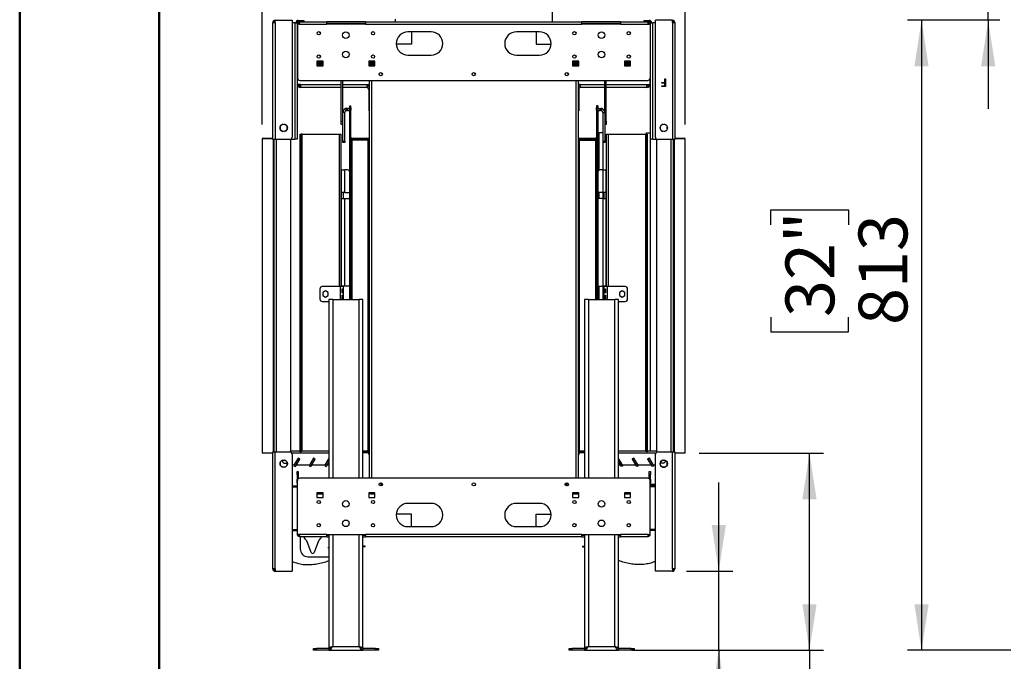
# Model space of a CAD drawing. Units: millimetres. Extents: x 1 to 3781, y 4 to 5350.
# Drawn here: x 1 to 1272, y 1987 to 2815 of the extents above; entities that cross this region are included whole.
import ezdxf

# ---------------------------------------------------------------- set-up
doc = ezdxf.new("R2010")
doc.units = ezdxf.units.MM
doc.header["$LTSCALE"] = 18
doc.layers.add('FORMAT', color=7, linetype='Continuous')
doc.styles.add('SLDTEXTSTYLE0', font='TXT', dxfattribs={"width": 0.75})
doc.dimstyles.new('SLDDIMSTYLE4', dxfattribs={"dimtxt": 63, "dimasz": 59.436, "dimexe": 0, "dimexo": 0.0625, "dimgap": 15.75, "dimtad": 1, "dimdec": 0, "dimrnd": 1e-09, "dimzin": 12, "dimdsep": 46, "dimtxsty": 'SLDTEXTSTYLE0', "dimsah": 1, "dimcen": 0.09, "dimadec": 0, "dimazin": 3, "dimtfac": 1, "dimtdec": 0, "dimtofl": 0, "dimtmove": 0, "dimatfit": 3, "dimfxl": 0, "dimfrac": 2, "dimtolj": 1, "dimtzin": 12, "dimarcsym": 0})
doc.dimstyles.new('SLDDIMSTYLE5', dxfattribs={"dimtxt": 63, "dimasz": 59.436, "dimexe": 0, "dimexo": 0.0625, "dimgap": 15.75, "dimtad": 1, "dimdec": 0, "dimrnd": 1e-09, "dimzin": 12, "dimdsep": 46, "dimtxsty": 'SLDTEXTSTYLE0', "dimsah": 1, "dimcen": 0.09, "dimadec": 0, "dimazin": 3, "dimtfac": 1, "dimtdec": 0, "dimtmove": 0, "dimatfit": 0, "dimfxl": 0, "dimfrac": 2, "dimtolj": 1, "dimtzin": 12, "dimarcsym": 0})
doc.dimstyles.new('SLDDIMSTYLE6', dxfattribs={"dimtxt": 63, "dimasz": 59.436, "dimexe": 0, "dimexo": 0.0625, "dimgap": 15.75, "dimtad": 1, "dimrnd": 1e-09, "dimzin": 12, "dimdsep": 46, "dimtxsty": 'SLDTEXTSTYLE0', "dimsah": 1, "dimcen": 0.09, "dimadec": 0, "dimazin": 3, "dimtfac": 1, "dimtmove": 0, "dimatfit": 0, "dimfxl": 0, "dimfrac": 2, "dimtolj": 1, "dimtzin": 12, "dimarcsym": 0})

# ---------------------------------------------------------------- blocks, each defined once
blk = doc.blocks.new('_D_5')
at = {"layer": 'FORMAT'}
for p, q in [((1266.5, 2814), (1147.3, 2814)), ((1165.3, 2814), (1165.3, 2001.5)), ((971, 2550.4), (971, 2569.6)), ((971, 2569.6), (1071, 2569.6)), ((1071, 2569.6), (1071, 2550.4)), ((971, 2431.3), (971, 2412.1)), ((1071, 2412.1), (1071, 2431.3)), ((971, 2412.1), (1071, 2412.1)), ((1280.4, 2001.5), (1147.3, 2001.5))]:
    blk.add_line(p, q, dxfattribs=at)
for points in [[(1165.3, 2814), (1156.2, 2754.6), (1174.5, 2754.6)], [(1165.3, 2001.5), (1174.5, 2060.9), (1156.2, 2060.9)]]:
    blk.add_solid(points, dxfattribs=at)
at = {"layer": 'FORMAT', "char_height": 63, "attachment_point": 1, "rotation": 90, "style": 'SLDTEXTSTYLE0'}
for s, insert in [('32"', (989.8, 2431.3)), ('813', (1084.1, 2421))]:
    blk.add_mtext(s, dxfattribs=dict(at, insert=insert))
blk = doc.blocks.new('_D_6')
at = {"layer": 'FORMAT'}
for p, q in [((1251.4, 2865.3), (1251.4, 3174)), ((1057.1, 3112.3), (1057.1, 3131.5)), ((1057.1, 3131.5), (1157.1, 3131.5)), ((1157.1, 3131.5), (1157.1, 3112.3)), ((1057.1, 3039.8), (1057.1, 3020.6)), ((1157.1, 3020.6), (1157.1, 3039.8)), ((1057.1, 3020.6), (1157.1, 3020.6)), ((2079.6, 2865.3), (1233.4, 2865.3)), ((1251.4, 2814), (1251.4, 2865.3)), ((1266.5, 2814), (1233.4, 2814)), ((1251.4, 2814), (1251.4, 2699.7))]:
    blk.add_line(p, q, dxfattribs=at)
for points in [[(1251.4, 2865.3), (1260.5, 2924.8), (1242.2, 2924.8)], [(1251.4, 2814), (1242.2, 2754.6), (1260.5, 2754.6)]]:
    blk.add_solid(points, dxfattribs=at)
at = {"layer": 'FORMAT', "char_height": 63, "attachment_point": 1, "rotation": 90, "style": 'SLDTEXTSTYLE0'}
for s, insert in [('2"', (1075.9, 3039.8)), ('51', (1170.1, 3029.5))]:
    blk.add_mtext(s, dxfattribs=dict(at, insert=insert))
blk = doc.blocks.new('_D_9')
at = {"layer": 'FORMAT'}
for p, q in [((878.4, 2255.8), (1038.7, 2255.8)), ((1020.7, 2001.5), (1020.7, 2255.8)), ((792.4, 2001.5), (1038.7, 2001.5)), ((1020.7, 2001.5), (1020.7, 1433.4)), ((826.4, 1614.1), (826.4, 1633.3)), ((826.4, 1633.3), (926.5, 1633.3)), ((926.5, 1633.3), (926.5, 1614.1)), ((826.4, 1495), (826.4, 1475.8)), ((926.5, 1475.8), (926.5, 1495)), ((826.4, 1475.8), (926.5, 1475.8))]:
    blk.add_line(p, q, dxfattribs=at)
for points in [[(1020.7, 2255.8), (1011.6, 2196.3), (1029.9, 2196.3)], [(1020.7, 2001.5), (1029.9, 2060.9), (1011.6, 2060.9)]]:
    blk.add_solid(points, dxfattribs=at)
at = {"layer": 'FORMAT', "char_height": 63, "attachment_point": 1, "rotation": 90, "style": 'SLDTEXTSTYLE0'}
for s, insert in [('10"', (845.2, 1495)), ('254', (939.5, 1484.7))]:
    blk.add_mtext(s, dxfattribs=dict(at, insert=insert))
blk = doc.blocks.new('_D_10')
at = {"layer": 'FORMAT'}
for p, q in [((903.6, 2103.5), (903.6, 2217.8)), ((861.9, 2103.5), (921.6, 2103.5)), ((903.6, 2001.5), (903.6, 2103.5)), ((792.4, 2001.5), (921.6, 2001.5)), ((903.6, 2001.5), (903.6, 1749.5)), ((709.4, 1883.7), (709.4, 1902.9)), ((709.4, 1902.9), (809.4, 1902.9)), ((809.4, 1902.9), (809.4, 1883.7)), ((709.4, 1811.2), (709.4, 1792)), ((809.4, 1792), (809.4, 1811.2)), ((709.4, 1792), (809.4, 1792))]:
    blk.add_line(p, q, dxfattribs=at)
for points in [[(903.6, 2103.5), (912.8, 2162.9), (894.5, 2162.9)], [(903.6, 2001.5), (894.5, 1942.1), (912.8, 1942.1)]]:
    blk.add_solid(points, dxfattribs=at)
at = {"layer": 'FORMAT', "char_height": 63, "attachment_point": 1, "rotation": 90, "style": 'SLDTEXTSTYLE0'}
for s, insert in [('102', (822.4, 1777.6)), ('4"', (728.2, 1811.2))]:
    blk.add_mtext(s, dxfattribs=dict(at, insert=insert))
blk = doc.blocks.new('_D_11')
at = {"layer": 'FORMAT'}
for p, q in [((490.8, 3485.5), (471.6, 3485.5)), ((471.6, 3485.5), (471.6, 3320.7)), ((693.4, 3485.5), (712.6, 3485.5)), ((712.6, 3485.5), (712.6, 3320.7)), ((593.2, 3409.6), (658.2, 3409.6)), ((471.6, 3320.7), (490.8, 3320.7)), ((712.6, 3320.7), (693.4, 3320.7)), ((314.4, 2679.8), (314.4, 3244.5)), ((860.4, 2679.8), (860.4, 3244.5)), ((314.4, 3226.5), (200.1, 3226.5)), ((314.4, 3226.5), (860.4, 3226.5)), ((860.4, 3226.5), (974.7, 3226.5))]:
    blk.add_line(p, q, dxfattribs=at)
for points in [[(314.4, 3226.5), (255, 3235.6), (255, 3217.3)], [(860.4, 3226.5), (919.9, 3217.3), (919.9, 3235.6)]]:
    blk.add_solid(points, dxfattribs=at)
at = {"layer": 'FORMAT', "char_height": 63, "attachment_point": 1, "style": 'SLDTEXTSTYLE0'}
for s, insert in [('1', (602.4, 3485.3)), ('21', (490.8, 3439.2)), ('"', (667.4, 3439.2)), ('2', (602.4, 3402)), ('546', (522.3, 3307.7))]:
    blk.add_mtext(s, dxfattribs=dict(at, insert=insert))
blk = doc.blocks.new('_D_12')
at = {"layer": 'FORMAT'}
for p, q in [((467.6, 3163), (448.4, 3163)), ((448.4, 3163), (448.4, 2998.2)), ((716.7, 3163), (735.9, 3163)), ((735.9, 3163), (735.9, 2998.2)), ((569.9, 3087.1), (681.4, 3087.1)), ((448.4, 2998.2), (467.6, 2998.2)), ((735.9, 2998.2), (716.7, 2998.2)), ((327.9, 2829), (327.9, 2922)), ((846.9, 2829), (846.9, 2922)), ((327.9, 2904), (213.6, 2904)), ((327.9, 2904), (846.9, 2904)), ((846.9, 2904), (961.2, 2904))]:
    blk.add_line(p, q, dxfattribs=at)
for points in [[(327.9, 2904), (268.5, 2913.1), (268.5, 2894.8)], [(846.9, 2904), (906.4, 2894.8), (906.4, 2913.1)]]:
    blk.add_solid(points, dxfattribs=at)
at = {"layer": 'FORMAT', "char_height": 63, "attachment_point": 1, "style": 'SLDTEXTSTYLE0'}
for s, insert in [('7', (602.4, 3162.8)), ('20', (467.6, 3116.7)), ('"', (690.7, 3116.7)), ('16', (579.1, 3079.5)), ('519', (522.3, 2985.2))]:
    blk.add_mtext(s, dxfattribs=dict(at, insert=insert))

msp = doc.modelspace()

# ---------------------------------------------------------------- linework, layer by layer
at = {"color": 7, "linetype": 'Continuous', "lineweight": 50}
for p, q in [((1.419, 3.866), (1.419, 5349.866)), ((181.419, 93.866), (181.419, 5253.177))]:
    msp.add_line(p, q, dxfattribs=at)
at = {"color": 7, "linetype": 'Continuous', "lineweight": 25}
for p, q in [((689.03, 2812.005), (689.03, 2865.335)), ((327.93, 2811.005), (330.93, 2811.005)), ((327.93, 2660.255), (327.93, 2811.005)), ((330.93, 2811.005), (330.93, 2814.005)), ((330.93, 2814.005), (352.93, 2814.005)), ((330.93, 2811.005), (330.93, 2660.255)), ((352.93, 2814.005), (352.93, 2663.255)), ((356.43, 2810.795), (352.93, 2810.795)), ((356.43, 2810.795), (356.43, 2660.545)), ((356.43, 2810.795), (359.43, 2810.795)), ((359.43, 2810.795), (359.43, 2660.545)), ((359.93, 2809.005), (359.93, 2739.505)), ((362.137, 2809.005), (359.93, 2809.005)), ((360.93, 2813.795), (367.93, 2813.795)), ((360.93, 2812.295), (360.93, 2813.795)), ((360.93, 2812.295), (367.93, 2812.295)), ((362.137, 2809.005), (397.93, 2809.005)), ((362.93, 2812.005), (397.93, 2812.005)), ((367.93, 2813.795), (367.93, 2812.295)), ((397.93, 2809.005), (397.93, 2812.005)), ((447.93, 2812.005), (397.93, 2812.005)), ((397.93, 2810.505), (447.93, 2810.505)), ((447.93, 2809.005), (397.93, 2809.005)), ((447.93, 2812.005), (726.93, 2812.005)), ((447.93, 2812.005), (447.93, 2809.005)), ((447.93, 2809.005), (726.93, 2809.005)), ((485.83, 2815.505), (485.83, 2812.005)), ((726.93, 2809.005), (726.93, 2812.005)), ((776.93, 2812.005), (726.93, 2812.005)), ((726.93, 2810.505), (776.93, 2810.505)), ((776.93, 2809.005), (726.93, 2809.005)), ((776.93, 2812.005), (811.93, 2812.005)), ((776.93, 2812.005), (776.93, 2809.005)), ((776.93, 2809.005), (812.723, 2809.005)), ((806.93, 2813.795), (806.93, 2812.295)), ((806.93, 2813.795), (813.93, 2813.795)), ((806.93, 2812.295), (813.93, 2812.295)), ((812.723, 2809.005), (814.93, 2809.005)), ((813.93, 2812.295), (813.93, 2813.795)), ((814.93, 2809.005), (814.93, 2739.505)), ((815.43, 2810.795), (818.43, 2810.795)), ((815.43, 2660.545), (815.43, 2810.795)), ((818.43, 2660.545), (818.43, 2810.795)), ((821.93, 2810.795), (818.43, 2810.795)), ((843.93, 2814.005), (821.93, 2814.005)), ((821.93, 2663.255), (821.93, 2814.005)), ((843.93, 2811.005), (843.93, 2814.005)), ((843.93, 2811.005), (843.93, 2660.255)), ((843.93, 2811.005), (846.93, 2811.005)), ((846.93, 2811.005), (846.93, 2660.255)), ((532.43, 2799.005), (502.43, 2799.005)), ((506.93, 2799.005), (506.93, 2783.105)), ((672.43, 2799.005), (642.43, 2799.005)), ((667.93, 2799.005), (667.93, 2783.105)), ((506.93, 2783.105), (487.457, 2783.105)), ((667.93, 2783.105), (687.403, 2783.105)), ((392.93, 2761.255), (384.93, 2761.255)), ((384.93, 2761.255), (384.93, 2755.255)), ((392.93, 2758.005), (384.93, 2758.005)), ((392.93, 2755.255), (392.93, 2761.255)), ((459.93, 2761.255), (451.93, 2761.255)), ((451.93, 2761.255), (451.93, 2755.255)), ((459.93, 2758.005), (451.93, 2758.005)), ((459.93, 2755.255), (459.93, 2761.255)), ((502.43, 2769.005), (532.43, 2769.005)), ((642.43, 2769.005), (672.43, 2769.005)), ((722.93, 2761.255), (714.93, 2761.255)), ((714.93, 2761.255), (714.93, 2755.255)), ((722.93, 2758.005), (714.93, 2758.005)), ((722.93, 2755.255), (722.93, 2761.255)), ((789.93, 2761.255), (781.93, 2761.255)), ((781.93, 2761.255), (781.93, 2755.255)), ((789.93, 2758.005), (781.93, 2758.005)), ((789.93, 2755.255), (789.93, 2761.255)), ((392.93, 2756.505), (384.93, 2756.505)), ((384.93, 2755.255), (392.93, 2755.255)), ((452.43, 2756.505), (451.93, 2756.505)), ((451.93, 2755.255), (459.93, 2755.255)), ((452.43, 2756.505), (452.43, 2755.255)), ((454.637, 2756.505), (452.43, 2756.505)), ((459.93, 2756.505), (454.637, 2756.505)), ((454.637, 2755.255), (454.637, 2756.505)), ((720.223, 2756.505), (714.93, 2756.505)), ((714.93, 2755.255), (722.93, 2755.255)), ((720.223, 2756.505), (720.223, 2755.255)), ((720.223, 2756.505), (722.43, 2756.505)), ((722.43, 2756.505), (722.43, 2755.255)), ((722.93, 2756.505), (722.43, 2756.505)), ((789.93, 2756.505), (781.93, 2756.505)), ((781.93, 2755.255), (789.93, 2755.255)), ((359.93, 2731.255), (359.93, 2739.505)), ((362.93, 2736.505), (811.93, 2736.505)), ((416.43, 2683.755), (416.43, 2736.505)), ((418.43, 2695.255), (418.43, 2736.505)), ((452.43, 2736.505), (452.43, 2223.505)), ((722.43, 2223.505), (722.43, 2736.505)), ((756.43, 2695.255), (756.43, 2736.505)), ((758.43, 2683.755), (758.43, 2736.505)), ((814.93, 2731.255), (814.93, 2739.505)), ((830.11, 2733.758), (834.084, 2733.758)), ((830.11, 2732.732), (830.11, 2733.758)), ((834.084, 2732.732), (830.11, 2732.732)), ((834.084, 2738.63), (834.982, 2738.63)), ((834.084, 2733.758), (834.084, 2738.63)), ((834.084, 2729.655), (834.084, 2732.732)), ((834.982, 2738.63), (834.982, 2728.63)), ((363.93, 2731.255), (359.93, 2731.255)), ((363.93, 2731.255), (363.93, 2727.255)), ((416.43, 2727.255), (363.93, 2727.255)), ((449.93, 2727.255), (418.43, 2727.255)), ((449.93, 2731.255), (452.43, 2731.255)), ((449.93, 2727.255), (449.93, 2731.255)), ((451.93, 2725.255), (452.43, 2725.255)), ((451.93, 2725.255), (451.93, 2697.255)), ((724.93, 2731.255), (722.43, 2731.255)), ((722.93, 2725.255), (722.43, 2725.255)), ((722.93, 2725.255), (722.93, 2697.255)), ((724.93, 2731.255), (724.93, 2727.255)), ((756.43, 2727.255), (724.93, 2727.255)), ((810.93, 2727.255), (758.43, 2727.255)), ((810.93, 2731.255), (814.93, 2731.255)), ((810.93, 2727.255), (810.93, 2731.255)), ((830.11, 2729.655), (834.084, 2729.655)), ((830.11, 2728.63), (830.11, 2729.655)), ((834.982, 2728.63), (830.11, 2728.63)), ((420.93, 2695.255), (418.43, 2695.255)), ((418.43, 2658.255), (418.43, 2695.255)), ((420.93, 2658.255), (420.93, 2695.255)), ((422.113, 2700.078), (422.771, 2697.666)), ((423.43, 2697.755), (423.43, 2700.255)), ((423.43, 2700.255), (424.43, 2700.255)), ((424.43, 2697.755), (423.43, 2697.755)), ((424.43, 2700.255), (424.43, 2697.755)), ((427.43, 2700.255), (424.43, 2700.255)), ((424.43, 2697.755), (427.43, 2697.755)), ((427.43, 2701.212), (427.43, 2703.755)), ((427.43, 2703.755), (428.93, 2703.755)), ((427.43, 2701.212), (428.93, 2701.212)), ((427.43, 2698.212), (427.43, 2701.212)), ((428.93, 2698.212), (427.43, 2698.212)), ((427.43, 2454.005), (427.43, 2698.212)), ((428.93, 2701.212), (428.93, 2703.755)), ((428.93, 2701.212), (428.93, 2698.212)), ((428.93, 2454.005), (428.93, 2698.212)), ((451.93, 2697.255), (452.43, 2697.255)), ((722.93, 2697.255), (722.43, 2697.255)), ((745.93, 2703.755), (745.93, 2701.212)), ((747.43, 2703.755), (745.93, 2703.755)), ((745.93, 2701.212), (747.43, 2701.212)), ((745.93, 2698.212), (745.93, 2701.212)), ((747.43, 2698.212), (745.93, 2698.212)), ((745.93, 2698.212), (745.93, 2454.005)), ((747.43, 2703.755), (747.43, 2701.212)), ((747.43, 2701.212), (747.43, 2698.212)), ((747.43, 2700.255), (750.43, 2700.255)), ((747.43, 2698.212), (747.43, 2454.005)), ((747.43, 2697.755), (750.43, 2697.755)), ((750.43, 2697.755), (750.43, 2700.255)), ((750.43, 2700.255), (751.43, 2700.255)), ((751.43, 2697.755), (750.43, 2697.755)), ((751.43, 2700.255), (751.43, 2697.755)), ((752.748, 2700.078), (752.089, 2697.666)), ((753.93, 2695.255), (756.43, 2695.255)), ((753.93, 2695.255), (753.93, 2668.755)), ((756.43, 2695.255), (756.43, 2658.255)), ((416.43, 2683.755), (418.43, 2683.755)), ((416.43, 2679.755), (416.43, 2683.755)), ((756.43, 2683.755), (758.43, 2683.755)), ((758.43, 2683.755), (758.43, 2679.755)), ((337.63, 2676.619), (337.63, 2673.891)), ((341.095, 2679.879), (338.718, 2678.507)), ((338.73, 2671.99), (341.078, 2670.635)), ((345.642, 2678.507), (343.266, 2679.879)), ((343.283, 2670.635), (345.63, 2671.99)), ((346.73, 2673.891), (346.73, 2676.619)), ((418.43, 2679.755), (416.43, 2679.755)), ((753.93, 2668.755), (748.93, 2668.755)), ((748.93, 2668.755), (748.93, 2620.603)), ((753.93, 2668.755), (753.93, 2621.005)), ((758.43, 2679.755), (756.43, 2679.755)), ((810.43, 2667.252), (810.43, 2668.755)), ((810.43, 2668.755), (815.43, 2668.755)), ((828.13, 2676.619), (828.13, 2673.891)), ((831.595, 2679.879), (829.218, 2678.507)), ((829.23, 2671.99), (831.578, 2670.635)), ((836.142, 2678.507), (833.766, 2679.879)), ((833.783, 2670.635), (836.13, 2671.99)), ((837.23, 2673.891), (837.23, 2676.619)), ((314.43, 2661.752), (314.43, 2661.755)), ((326.43, 2661.755), (314.43, 2661.755)), ((314.43, 2661.752), (327.93, 2661.752)), ((314.43, 2661.752), (314.43, 2255.752)), ((330.93, 2660.255), (327.93, 2660.255)), ((329.93, 2257.255), (329.93, 2660.255)), ((349.93, 2660.255), (330.93, 2660.255)), ((351.43, 2256.853), (351.43, 2660.657)), ((351.43, 2660.545), (356.43, 2660.545)), ((359.43, 2660.545), (356.43, 2660.545)), ((363.43, 2667.252), (364.63, 2667.252)), ((363.43, 2665.252), (363.43, 2667.252)), ((364.63, 2665.252), (363.43, 2665.252)), ((363.43, 2259.252), (363.43, 2665.252)), ((364.63, 2667.252), (364.63, 2665.252)), ((365.83, 2667.252), (364.63, 2667.252)), ((364.63, 2259.252), (364.63, 2665.252)), ((365.83, 2667.252), (414.03, 2667.252)), ((414.03, 2667.252), (416.43, 2667.252)), ((416.43, 2470.505), (416.43, 2667.252)), ((418.43, 2658.255), (420.93, 2658.255)), ((418.43, 2656.255), (418.43, 2658.255)), ((420.93, 2656.255), (418.43, 2656.255)), ((420.93, 2658.255), (420.93, 2656.255)), ((430.43, 2659.212), (428.93, 2659.212)), ((452.43, 2661.755), (430.43, 2661.755)), ((430.43, 2661.755), (430.43, 2660.255)), ((452.43, 2660.255), (430.43, 2660.255)), ((450.93, 2659.212), (430.43, 2659.212)), ((450.93, 2659.212), (450.93, 2258.212)), ((452.43, 2659.212), (450.93, 2659.212)), ((744.43, 2661.755), (722.43, 2661.755)), ((744.43, 2660.255), (722.43, 2660.255)), ((723.93, 2659.212), (722.43, 2659.212)), ((723.93, 2258.212), (723.93, 2659.212)), ((723.93, 2659.212), (744.43, 2659.212)), ((744.43, 2661.755), (744.43, 2660.255)), ((745.93, 2659.212), (744.43, 2659.212)), ((753.93, 2658.255), (756.43, 2658.255)), ((756.43, 2656.255), (753.93, 2656.255)), ((756.43, 2658.255), (756.43, 2656.255)), ((758.43, 2667.252), (758.43, 2470.505)), ((758.43, 2667.252), (760.83, 2667.252)), ((760.83, 2667.252), (809.03, 2667.252)), ((810.23, 2667.252), (809.03, 2667.252)), ((810.23, 2667.252), (811.43, 2667.252)), ((810.23, 2665.252), (810.23, 2667.252)), ((811.43, 2665.252), (810.23, 2665.252)), ((810.23, 2665.252), (810.23, 2259.252)), ((811.43, 2667.252), (811.43, 2665.252)), ((811.43, 2665.252), (811.43, 2259.252)), ((815.43, 2258.755), (815.43, 2660.545)), ((818.43, 2660.545), (815.43, 2660.545)), ((818.43, 2660.545), (823.43, 2660.545)), ((823.43, 2660.657), (823.43, 2256.853)), ((843.93, 2660.255), (824.93, 2660.255)), ((846.93, 2660.255), (843.93, 2660.255)), ((844.93, 2660.255), (844.93, 2257.255)), ((846.93, 2661.752), (860.43, 2661.752)), ((860.43, 2661.755), (848.43, 2661.755)), ((860.43, 2661.752), (860.43, 2661.755)), ((860.43, 2255.752), (860.43, 2661.752)), ((416.93, 2591.755), (416.93, 2621.005)), ((416.93, 2621.005), (420.93, 2621.005)), ((420.93, 2591.755), (420.93, 2621.005)), ((424.43, 2621.005), (420.93, 2621.005)), ((753.93, 2621.005), (750.43, 2621.005)), ((753.93, 2621.005), (753.93, 2591.755)), ((753.93, 2621.005), (757.93, 2621.005)), ((757.93, 2621.005), (757.93, 2591.755)), ((420.93, 2591.755), (416.93, 2591.755)), ((416.93, 2584.255), (416.93, 2591.755)), ((416.93, 2471.005), (416.93, 2584.255)), ((416.93, 2584.255), (420.93, 2584.255)), ((418.93, 2591.755), (418.93, 2584.255)), ((420.93, 2591.755), (427.43, 2591.755)), ((420.93, 2584.255), (427.43, 2584.255)), ((420.93, 2471.005), (420.93, 2584.255)), ((753.93, 2591.755), (747.43, 2591.755)), ((753.93, 2584.255), (747.43, 2584.255)), ((748.93, 2591.755), (748.93, 2584.255)), ((753.93, 2591.755), (753.93, 2584.255)), ((757.93, 2591.755), (753.93, 2591.755)), ((753.93, 2584.255), (753.93, 2471.005)), ((753.93, 2584.255), (757.93, 2584.255)), ((755.93, 2584.255), (755.93, 2591.755)), ((757.93, 2591.755), (757.93, 2584.255)), ((757.93, 2584.255), (757.93, 2471.005)), ((388.93, 2467.505), (388.93, 2454.505)), ((414.93, 2470.505), (391.93, 2470.505)), ((418.93, 2470.505), (414.93, 2470.505)), ((420.93, 2471.005), (416.93, 2471.005)), ((416.93, 2471.005), (416.93, 2470.505)), ((417.513, 2462.505), (417.513, 2467.505)), ((417.513, 2467.505), (417.984, 2467.505)), ((417.984, 2467.505), (417.984, 2462.505)), ((418.93, 2470.505), (418.93, 2471.005)), ((418.93, 2470.505), (418.93, 2454.005)), ((427.43, 2471.005), (420.93, 2471.005)), ((747.43, 2471.005), (753.93, 2471.005)), ((748.93, 2471.005), (748.93, 2454.005)), ((753.93, 2471.005), (753.93, 2454.005)), ((757.93, 2471.005), (753.93, 2471.005)), ((755.93, 2471.005), (755.93, 2470.505)), ((759.93, 2470.505), (755.93, 2470.505)), ((755.93, 2454.005), (755.93, 2470.505)), ((756.876, 2467.505), (757.347, 2467.505)), ((756.876, 2462.505), (756.876, 2467.505)), ((757.347, 2467.505), (757.347, 2462.505)), ((757.93, 2470.505), (757.93, 2471.005)), ((782.93, 2470.505), (759.93, 2470.505)), ((785.93, 2454.505), (785.93, 2467.505)), ((395.93, 2464.989), (392.48, 2462.997)), ((392.48, 2462.997), (392.48, 2459.013)), ((392.48, 2459.013), (395.93, 2457.021)), ((399.38, 2462.997), (395.93, 2464.989)), ((395.93, 2457.021), (399.38, 2459.013)), ((399.38, 2459.013), (399.38, 2462.997)), ((400.43, 2454.005), (400.43, 2223.505)), ((405.43, 2454.005), (400.43, 2454.005)), ((405.43, 2454.005), (439.43, 2454.005)), ((417.984, 2462.505), (417.513, 2462.505)), ((417.513, 2454.505), (417.513, 2459.505)), ((417.513, 2459.505), (417.984, 2459.505)), ((417.984, 2454.505), (417.513, 2454.505)), ((417.984, 2459.505), (417.984, 2454.505)), ((444.43, 2454.005), (439.43, 2454.005)), ((444.43, 2223.505), (444.43, 2454.005)), ((730.43, 2454.005), (730.43, 2223.505)), ((735.43, 2454.005), (730.43, 2454.005)), ((735.43, 2454.005), (769.43, 2454.005)), ((757.347, 2462.505), (756.876, 2462.505)), ((756.876, 2459.505), (757.347, 2459.505)), ((756.876, 2454.505), (756.876, 2459.505)), ((757.347, 2454.505), (756.876, 2454.505)), ((757.347, 2459.505), (757.347, 2454.505)), ((774.43, 2454.005), (769.43, 2454.005)), ((774.43, 2223.505), (774.43, 2454.005)), ((778.93, 2464.989), (775.48, 2462.997)), ((775.48, 2462.997), (775.48, 2459.013)), ((775.48, 2459.013), (778.93, 2457.021)), ((782.38, 2462.997), (778.93, 2464.989)), ((778.93, 2457.021), (782.38, 2459.013)), ((782.38, 2459.013), (782.38, 2462.997)), ((391.93, 2451.505), (400.43, 2451.505)), ((774.43, 2451.505), (782.93, 2451.505)), ((327.93, 2255.752), (314.43, 2255.752)), ((327.93, 2257.255), (330.93, 2257.255)), ((327.93, 2106.505), (327.93, 2257.255)), ((330.93, 2106.505), (330.93, 2257.255)), ((330.93, 2257.255), (349.93, 2257.255)), ((351.43, 2258.755), (363.43, 2258.755)), ((352.93, 2254.255), (352.93, 2103.505)), ((360.736, 2249.453), (355.425, 2240.255)), ((362.814, 2248.253), (360.736, 2249.453)), ((360.909, 2249.353), (360.809, 2249.18)), ((363.43, 2259.252), (364.63, 2259.252)), ((363.43, 2257.252), (363.43, 2259.252)), ((364.63, 2257.252), (363.43, 2257.252)), ((364.63, 2259.252), (364.63, 2257.252)), ((364.63, 2258.755), (400.43, 2258.755)), ((380.746, 2249.453), (375.435, 2240.255)), ((382.824, 2248.253), (380.746, 2249.453)), ((380.912, 2249.357), (380.809, 2249.18)), ((450.93, 2258.212), (444.43, 2258.212)), ((451.43, 2258.005), (444.43, 2258.005)), ((451.43, 2256.005), (444.43, 2256.005)), ((450.43, 2258.212), (450.43, 2258.005)), ((450.93, 2258.212), (452.43, 2258.212)), ((451.289, 2256.005), (452.43, 2253.345)), ((451.43, 2256.005), (451.43, 2258.005)), ((722.43, 2258.212), (723.93, 2258.212)), ((723.572, 2256.005), (722.43, 2253.345)), ((723.43, 2258.005), (723.43, 2256.005)), ((730.43, 2258.005), (723.43, 2258.005)), ((730.43, 2256.005), (723.43, 2256.005)), ((730.43, 2258.212), (723.93, 2258.212)), ((724.43, 2258.005), (724.43, 2258.212)), ((774.43, 2258.755), (810.23, 2258.755)), ((794.115, 2249.453), (792.036, 2248.253)), ((794.051, 2249.18), (793.949, 2249.357)), ((799.425, 2240.255), (794.115, 2249.453)), ((810.23, 2257.252), (810.23, 2259.252)), ((810.23, 2259.252), (811.43, 2259.252)), ((811.43, 2257.252), (810.23, 2257.252)), ((811.43, 2259.252), (811.43, 2257.252)), ((811.43, 2258.755), (823.43, 2258.755)), ((814.125, 2249.453), (812.046, 2248.253)), ((814.051, 2249.18), (813.951, 2249.353)), ((819.435, 2240.255), (814.125, 2249.453)), ((821.93, 2103.505), (821.93, 2254.255)), ((824.93, 2257.255), (843.93, 2257.255)), ((843.93, 2106.505), (843.93, 2257.255)), ((843.93, 2257.255), (846.93, 2257.255)), ((846.93, 2257.255), (846.93, 2106.505)), ((860.43, 2255.752), (846.93, 2255.752)), ((337.63, 2243.619), (337.63, 2240.891)), ((341.095, 2246.879), (338.718, 2245.507)), ((338.73, 2238.99), (341.078, 2237.635)), ((340.93, 2246.255), (340.013, 2246.255)), ((340.43, 2246.255), (340.43, 2244.755)), ((340.43, 2244.755), (342.43, 2242.755)), ((344.347, 2246.255), (340.93, 2246.255)), ((342.43, 2242.755), (346.73, 2242.755)), ((345.642, 2245.507), (343.266, 2246.879)), ((343.283, 2237.635), (345.63, 2238.99)), ((346.73, 2240.891), (346.73, 2243.619)), ((355.425, 2240.255), (352.93, 2240.255)), ((360.809, 2249.18), (355.184, 2239.437)), ((355.184, 2239.437), (356.916, 2238.437)), ((362.541, 2248.18), (356.916, 2238.437)), ((358.197, 2240.255), (362.814, 2248.253)), ((375.435, 2240.255), (358.197, 2240.255)), ((360.809, 2249.18), (362.541, 2248.18)), ((362.641, 2248.353), (362.541, 2248.18)), ((380.809, 2249.18), (375.184, 2239.437)), ((375.184, 2239.437), (376.916, 2238.437)), ((382.541, 2248.18), (376.916, 2238.437)), ((378.207, 2240.255), (382.824, 2248.253)), ((395.445, 2240.255), (378.207, 2240.255)), ((380.809, 2249.18), (382.541, 2248.18)), ((382.644, 2248.357), (382.541, 2248.18)), ((400.43, 2248.523), (395.184, 2239.437)), ((395.184, 2239.437), (396.916, 2238.437)), ((400.43, 2248.889), (395.445, 2240.255)), ((396.889, 2242.755), (396.89, 2242.755)), ((396.89, 2242.755), (400.43, 2248.887)), ((400.43, 2244.523), (396.916, 2238.437)), ((398.217, 2240.255), (400.43, 2244.089)), ((400.43, 2240.255), (398.217, 2240.255)), ((779.415, 2240.255), (774.43, 2248.889)), ((777.971, 2242.755), (774.43, 2248.887)), ((779.676, 2239.437), (774.43, 2248.523)), ((777.944, 2238.437), (774.43, 2244.523)), ((774.43, 2244.089), (776.644, 2240.255)), ((776.644, 2240.255), (774.43, 2240.255)), ((779.676, 2239.437), (777.944, 2238.437)), ((777.972, 2242.755), (777.971, 2242.755)), ((796.654, 2240.255), (779.415, 2240.255)), ((792.036, 2248.253), (796.654, 2240.255)), ((792.319, 2248.18), (792.217, 2248.357)), ((794.051, 2249.18), (792.319, 2248.18)), ((797.944, 2238.437), (792.319, 2248.18)), ((799.676, 2239.437), (794.051, 2249.18)), ((799.676, 2239.437), (797.944, 2238.437)), ((816.664, 2240.255), (799.425, 2240.255)), ((812.046, 2248.253), (816.664, 2240.255)), ((812.319, 2248.18), (812.219, 2248.353)), ((814.051, 2249.18), (812.319, 2248.18)), ((817.944, 2238.437), (812.319, 2248.18)), ((819.676, 2239.437), (814.051, 2249.18)), ((814.297, 2248.755), (814.528, 2248.755)), ((819.676, 2239.437), (817.944, 2238.437)), ((821.93, 2240.255), (819.435, 2240.255)), ((828.13, 2243.619), (828.13, 2240.891)), ((832.43, 2242.755), (828.13, 2242.755)), ((831.595, 2246.879), (829.218, 2245.507)), ((829.23, 2238.99), (831.578, 2237.635)), ((833.93, 2246.255), (830.513, 2246.255)), ((831.369, 2237.755), (833.93, 2237.755)), ((832.43, 2242.755), (834.43, 2244.755)), ((836.142, 2245.507), (833.766, 2246.879)), ((833.783, 2237.635), (836.13, 2238.99)), ((834.847, 2246.255), (833.93, 2246.255)), ((833.991, 2237.755), (833.93, 2237.755)), ((834.43, 2246.255), (834.43, 2244.755)), ((837.23, 2240.891), (837.23, 2243.619)), ((359.43, 2232.085), (360.93, 2232.085)), ((359.43, 2228.085), (359.43, 2232.085)), ((360.93, 2228.085), (359.43, 2228.085)), ((359.43, 2228.085), (359.43, 2221.887)), ((360.93, 2232.085), (360.93, 2228.085)), ((360.93, 2228.085), (360.93, 2222.741)), ((813.93, 2228.085), (813.93, 2232.085)), ((813.93, 2232.085), (815.43, 2232.085)), ((815.43, 2228.085), (813.93, 2228.085)), ((813.93, 2222.741), (813.93, 2228.085)), ((815.43, 2232.085), (815.43, 2228.085)), ((815.43, 2221.887), (815.43, 2228.085)), ((352.93, 2213.455), (359.93, 2213.455)), ((352.93, 2212.455), (359.93, 2212.455)), ((352.93, 2212.355), (359.93, 2212.355)), ((359.43, 2217.887), (359.43, 2221.887)), ((359.93, 2217.887), (359.43, 2217.887)), ((359.43, 2217.085), (359.43, 2217.887)), ((359.93, 2151.005), (359.93, 2220.505)), ((811.93, 2223.505), (362.93, 2223.505)), ((468.083, 2217.501), (469.327, 2214.603)), ((469.523, 2215.336), (468.75, 2217.139)), ((706.111, 2217.139), (705.337, 2215.336)), ((705.534, 2214.603), (706.778, 2217.501)), ((814.93, 2151.005), (814.93, 2220.505)), ((815.43, 2217.887), (814.93, 2217.887)), ((814.93, 2214.085), (821.93, 2214.085)), ((821.93, 2213.455), (814.93, 2213.455)), ((821.93, 2212.455), (814.93, 2212.455)), ((821.93, 2212.355), (814.93, 2212.355)), ((815.028, 2215.585), (821.93, 2215.585)), ((815.43, 2221.887), (815.43, 2217.887)), ((815.43, 2217.887), (815.43, 2217.085)), ((392.93, 2204.755), (384.93, 2204.755)), ((384.93, 2204.755), (384.93, 2198.755)), ((384.93, 2203.505), (392.93, 2203.505)), ((392.93, 2203.255), (384.93, 2203.255)), ((384.93, 2198.755), (392.93, 2198.755)), ((392.93, 2198.755), (392.93, 2204.755)), ((459.93, 2204.755), (451.93, 2204.755)), ((451.93, 2204.755), (451.93, 2198.755)), ((451.93, 2203.505), (452.43, 2203.505)), ((459.93, 2203.255), (451.93, 2203.255)), ((451.93, 2198.755), (459.93, 2198.755)), ((452.43, 2203.505), (452.43, 2204.755)), ((454.637, 2203.505), (452.43, 2203.505)), ((454.637, 2203.505), (454.637, 2204.755)), ((454.637, 2203.505), (459.93, 2203.505)), ((459.93, 2198.755), (459.93, 2204.755)), ((722.93, 2204.755), (714.93, 2204.755)), ((714.93, 2204.755), (714.93, 2198.755)), ((714.93, 2203.505), (720.223, 2203.505)), ((722.93, 2203.255), (714.93, 2203.255)), ((714.93, 2198.755), (722.93, 2198.755)), ((720.223, 2204.755), (720.223, 2203.505)), ((720.223, 2203.505), (722.43, 2203.505)), ((722.43, 2203.505), (722.43, 2204.755)), ((722.43, 2203.505), (722.93, 2203.505)), ((722.93, 2198.755), (722.93, 2204.755)), ((789.93, 2204.755), (781.93, 2204.755)), ((781.93, 2204.755), (781.93, 2198.755)), ((781.93, 2203.505), (789.93, 2203.505)), ((789.93, 2203.255), (781.93, 2203.255)), ((781.93, 2198.755), (789.93, 2198.755)), ((789.93, 2198.755), (789.93, 2204.755)), ((532.43, 2191.005), (502.43, 2191.005)), ((672.43, 2191.005), (642.43, 2191.005)), ((506.93, 2176.905), (487.457, 2176.905)), ((506.93, 2161.005), (506.93, 2176.905)), ((667.93, 2176.905), (687.403, 2176.905)), ((667.93, 2161.005), (667.93, 2176.905)), ((502.43, 2161.005), (532.43, 2161.005)), ((642.43, 2161.005), (672.43, 2161.005)), ((352.93, 2157.155), (359.93, 2157.155)), ((352.93, 2157.055), (359.93, 2157.055)), ((352.93, 2156.055), (359.93, 2156.055)), ((362.137, 2151.005), (359.93, 2151.005)), ((397.93, 2151.005), (362.137, 2151.005)), ((397.93, 2148.005), (362.93, 2148.005)), ((363.49, 2148.005), (363.49, 2132.255)), ((397.93, 2151.005), (447.93, 2151.005)), ((397.93, 2148.005), (397.93, 2151.005)), ((400.43, 2149.505), (397.93, 2149.505)), ((397.93, 2148.005), (400.43, 2148.005)), ((400.43, 2151.005), (400.43, 2004.305)), ((444.43, 2004.305), (444.43, 2151.005)), ((447.93, 2149.505), (444.43, 2149.505)), ((444.43, 2148.005), (447.93, 2148.005)), ((726.93, 2151.005), (447.93, 2151.005)), ((447.93, 2151.005), (447.93, 2148.005)), ((726.93, 2148.005), (447.93, 2148.005)), ((726.93, 2151.005), (776.93, 2151.005)), ((726.93, 2148.005), (726.93, 2151.005)), ((730.43, 2149.505), (726.93, 2149.505)), ((726.93, 2148.005), (730.43, 2148.005)), ((730.43, 2151.005), (730.43, 2004.305)), ((774.43, 2004.305), (774.43, 2151.005)), ((776.93, 2149.505), (774.43, 2149.505)), ((774.43, 2148.005), (776.93, 2148.005)), ((812.723, 2151.005), (776.93, 2151.005)), ((776.93, 2151.005), (776.93, 2148.005)), ((811.93, 2148.005), (776.93, 2148.005)), ((812.723, 2151.005), (814.93, 2151.005)), ((821.93, 2157.155), (814.93, 2157.155)), ((821.93, 2157.055), (814.93, 2157.055)), ((821.93, 2156.055), (814.93, 2156.055)), ((377.618, 2127.777), (371.99, 2142.755)), ((386.99, 2142.755), (381.362, 2127.777)), ((447.19, 2135.937), (444.43, 2135.937)), ((447.19, 2134.937), (444.43, 2134.937)), ((447.19, 2134.937), (447.19, 2135.937)), ((727.67, 2135.937), (727.67, 2134.937)), ((727.67, 2135.937), (730.43, 2135.937)), ((727.67, 2134.937), (730.43, 2134.937)), ((373.49, 2122.255), (400.43, 2122.255)), ((400.43, 2133.755), (399.19, 2133.755)), ((330.93, 2106.505), (327.93, 2106.505)), ((330.93, 2106.505), (330.93, 2103.505)), ((330.93, 2103.505), (352.93, 2103.505)), ((843.93, 2103.505), (821.93, 2103.505)), ((843.93, 2106.505), (843.93, 2103.505)), ((846.93, 2106.505), (843.93, 2106.505)), ((380.43, 2001.505), (380.43, 2004.005)), ((380.43, 2004.005), (384.43, 2004.005)), ((384.43, 2001.505), (380.43, 2001.505)), ((384.43, 2004.005), (384.43, 2001.505)), ((400.43, 2004.005), (384.43, 2004.005)), ((400.43, 2001.505), (384.43, 2001.505)), ((400.43, 2004.305), (402.93, 2004.305)), ((400.43, 2004.005), (400.43, 2001.505)), ((400.43, 2001.505), (444.43, 2001.505)), ((405.43, 2006.505), (439.43, 2006.505)), ((444.43, 2004.305), (441.93, 2004.305)), ((444.43, 2004.005), (444.43, 2001.505)), ((460.43, 2004.005), (444.43, 2004.005)), ((460.43, 2001.505), (444.43, 2001.505)), ((460.43, 2001.505), (460.43, 2004.005)), ((460.43, 2004.005), (464.43, 2004.005)), ((464.43, 2001.505), (460.43, 2001.505)), ((464.43, 2004.005), (464.43, 2001.505)), ((710.43, 2001.505), (710.43, 2004.005)), ((710.43, 2004.005), (714.43, 2004.005)), ((714.43, 2001.505), (710.43, 2001.505)), ((714.43, 2004.005), (714.43, 2001.505)), ((730.43, 2004.005), (714.43, 2004.005)), ((730.43, 2001.505), (714.43, 2001.505)), ((730.43, 2004.305), (732.93, 2004.305)), ((730.43, 2004.005), (730.43, 2001.505)), ((730.43, 2001.505), (774.43, 2001.505)), ((735.43, 2006.505), (769.43, 2006.505)), ((774.43, 2004.305), (771.93, 2004.305)), ((774.43, 2004.005), (774.43, 2001.505)), ((790.43, 2004.005), (774.43, 2004.005)), ((790.43, 2001.505), (774.43, 2001.505)), ((790.43, 2001.505), (790.43, 2004.005)), ((790.43, 2004.005), (794.43, 2004.005)), ((794.43, 2001.505), (790.43, 2001.505)), ((794.43, 2004.005), (794.43, 2001.505))]:
    msp.add_line(p, q, dxfattribs=at)
at = {"color": 8, "linetype": 'Continuous', "lineweight": 25}
for p, q in [((392.93, 2759.505), (384.93, 2759.505)), ((459.93, 2759.505), (451.93, 2759.505)), ((722.93, 2759.505), (714.93, 2759.505)), ((789.93, 2759.505), (781.93, 2759.505)), ((455.43, 2736.505), (455.43, 2223.505)), ((719.43, 2223.505), (719.43, 2736.505)), ((363.93, 2731.255), (416.43, 2731.255)), ((418.43, 2731.255), (449.93, 2731.255)), ((724.93, 2731.255), (756.43, 2731.255)), ((758.43, 2731.255), (810.93, 2731.255)), ((326.43, 2661.755), (326.43, 2661.752)), ((328.43, 2660.255), (328.43, 2257.255)), ((332.93, 2257.255), (332.93, 2660.255)), ((365.83, 2258.755), (365.83, 2667.252)), ((414.03, 2470.505), (414.03, 2667.252)), ((430.43, 2454.005), (430.43, 2659.212)), ((744.43, 2659.212), (744.43, 2454.005)), ((760.83, 2667.252), (760.83, 2470.505)), ((809.03, 2667.252), (809.03, 2258.755)), ((841.93, 2660.255), (841.93, 2257.255)), ((846.43, 2257.255), (846.43, 2660.255)), ((848.43, 2661.755), (848.43, 2661.752)), ((414.93, 2470.505), (414.93, 2454.005)), ((759.93, 2454.005), (759.93, 2470.505)), ((405.43, 2454.005), (405.43, 2223.505)), ((439.43, 2223.505), (439.43, 2454.005)), ((735.43, 2454.005), (735.43, 2223.505)), ((769.43, 2223.505), (769.43, 2454.005)), ((400.43, 2255.755), (352.528, 2255.755)), ((448.43, 2258.005), (448.43, 2258.212)), ((726.43, 2258.212), (726.43, 2258.005)), ((822.332, 2255.755), (774.43, 2255.755)), ((340.93, 2246.255), (340.93, 2246.784)), ((833.93, 2246.784), (833.93, 2246.255)), ((833.93, 2237.755), (833.93, 2237.72)), ((359.43, 2221.887), (360.268, 2221.887)), ((359.93, 2217.085), (359.43, 2217.085)), ((466.548, 2217.411), (468.204, 2213.553)), ((706.656, 2213.553), (708.312, 2217.411)), ((814.593, 2221.887), (815.43, 2221.887)), ((814.93, 2217.085), (815.43, 2217.085)), ((405.43, 2151.005), (405.43, 2006.505)), ((439.43, 2006.505), (439.43, 2151.005)), ((735.43, 2151.005), (735.43, 2006.505)), ((769.43, 2006.505), (769.43, 2151.005))]:
    msp.add_line(p, q, dxfattribs=at)
at = {"color": 7, "linetype": 'Continuous', "lineweight": 25, "flags": 128}
for points in [[(422.113, 2700.078), (422.455, 2700.159), (423.43, 2700.255)], [(422.771, 2697.666), (422.943, 2697.707), (423.43, 2697.755)], [(751.43, 2700.255), (752.406, 2700.159), (752.748, 2700.078)], [(751.43, 2697.755), (751.918, 2697.707), (752.089, 2697.666)], [(451.43, 2258.005), (452.211, 2257.928), (452.43, 2257.878)], [(451.584, 2258.212), (451.684, 2258.062), (451.724, 2257.994)], [(722.43, 2257.878), (722.65, 2257.928), (723.43, 2258.005)], [(723.136, 2257.994), (723.176, 2258.062), (723.277, 2258.212)]]:
    msp.add_lwpolyline(points, dxfattribs=at)
at = {"color": 7, "linetype": 'Continuous', "lineweight": 25}
for centre, radius in [((387.43, 2797.255), 2.1), ((422.43, 2794.755), 4.25), ((457.43, 2797.255), 2.1), ((717.43, 2797.255), 2.1), ((752.43, 2794.755), 4.25), ((787.43, 2797.255), 2.1), ((422.43, 2769.755), 4.25), ((752.43, 2769.755), 4.25), ((387.43, 2767.255), 2.1), ((457.43, 2767.255), 2.1), ((717.43, 2767.255), 2.1), ((787.43, 2767.255), 2.1), ((467.43, 2744.505), 2.1), ((587.43, 2744.505), 2.1), ((707.43, 2744.505), 2.1), ((342.18, 2675.255), 4.75), ((832.68, 2675.255), 4.75), ((342.18, 2242.255), 4.75), ((832.68, 2242.255), 4.75), ((467.43, 2215.505), 2.1), ((587.43, 2215.505), 2.1), ((707.43, 2215.505), 2.1), ((387.43, 2192.755), 2.1), ((422.43, 2190.255), 4.25), ((457.43, 2192.755), 2.1), ((717.43, 2192.755), 2.1), ((752.43, 2190.255), 4.25), ((787.43, 2192.755), 2.1), ((387.43, 2162.755), 2.1), ((422.43, 2165.255), 4.25), ((457.43, 2162.755), 2.1), ((717.43, 2162.755), 2.1), ((752.43, 2165.255), 4.25), ((787.43, 2162.755), 2.1)]:
    msp.add_circle(centre, radius, dxfattribs=at)
for centre, radius, start, end in [((330.93, 2811.005), 3, 90, 180), ((330.93, 2811.005), 1.5, 90, 180), ((360.93, 2810.795), 3, 90, 180), ((360.93, 2810.795), 1.5, 90, 180), ((813.93, 2810.795), 3, 0, 90), ((813.93, 2810.795), 1.5, 0, 90), ((843.93, 2811.005), 3, 0, 90), ((843.93, 2811.005), 1.5, 0, 90), ((502.43, 2784.005), 15, 90, 270), ((532.43, 2784.005), 15, 270, 90), ((642.43, 2784.005), 15, 90, 270), ((672.43, 2784.005), 15, 270, 90), ((362.93, 2739.505), 3, 180, 270), ((811.93, 2739.505), 3, 270, 0), ((363.93, 2731.255), 4, 180, 270), ((363.93, 2731.255), 2, 180, 270), ((449.93, 2725.255), 4, 51.317813, 90), ((449.93, 2725.255), 2, 0, 90), ((724.93, 2725.255), 4, 90, 128.682187), ((724.93, 2725.255), 2, 90, 180), ((810.93, 2731.255), 4, 270, 0), ((810.93, 2731.255), 2, 270, 0), ((423.43, 2695.255), 5, 105.278875, 180), ((423.43, 2695.255), 2.5, 105.278875, 180), ((751.43, 2695.255), 2.5, 0, 74.721125), ((751.43, 2695.255), 5, 360, 74.721125), ((326.43, 2663.255), 1.5, 270, 360), ((349.93, 2663.255), 3, 270, 0), ((430.43, 2663.255), 1.5, 180, 270), ((430.43, 2663.255), 3, 240, 270), ((744.43, 2663.255), 1.5, 270, 0), ((744.43, 2663.255), 3, 270, 300), ((824.93, 2663.255), 3, 180, 270), ((848.43, 2663.255), 1.5, 180, 270), ((424.43, 2618.005), 3, 0, 90), ((750.43, 2618.005), 3, 90, 180), ((391.93, 2467.505), 3, 90, 180), ((782.93, 2467.505), 3, 0, 90), ((391.93, 2454.505), 3, 180, 270), ((782.93, 2454.505), 3, 270, 0), ((326.43, 2254.255), 1.5, 0, 86.440799), ((349.93, 2254.255), 3, 0, 90), ((451.43, 2254.005), 2, 60, 90), ((723.43, 2254.005), 2, 90, 120), ((824.93, 2254.255), 3, 90, 180), ((848.43, 2254.255), 1.5, 93.559201, 180), ((362.43, 2217.085), 3, 180, 213.55731), ((362.93, 2220.505), 3, 90, 180), ((811.93, 2220.505), 3, 360, 90), ((812.43, 2217.085), 3, 326.44269, 0), ((502.43, 2176.005), 15, 90, 270), ((532.43, 2176.005), 15, 270, 90), ((642.43, 2176.005), 15, 90, 270), ((672.43, 2176.005), 15, 270, 90), ((379.49, 2152.755), 12.5, 202.333683, 233.130102), ((379.49, 2152.755), 12.5, 306.869898, 337.666317), ((373.49, 2132.255), 10, 180, 270), ((379.49, 2128.481), 2, 200.593636, 339.406364), ((330.93, 2106.505), 3, 180, 270), ((330.93, 2106.505), 1.5, 180, 270), ((843.93, 2106.505), 1.5, 270, 0), ((843.93, 2106.505), 3, 270, 0)]:
    msp.add_arc(centre, radius, start, end, dxfattribs=at)
for points, knots in [([(359.93, 2809.005), (359.964, 2809.347), (360.033, 2810.031), (360.564, 2810.939), (361.344, 2811.619), (362.185, 2811.96), (362.728, 2811.993), (362.93, 2812.005)], [0, 0, 0, 0, 0.21771823, 0.4354459, 0.6531736, 0.8709012, 1, 1, 1, 1]), ([(361.43, 2809.005), (361.449, 2809.184), (361.485, 2809.541), (361.776, 2809.999), (362.093, 2810.293), (362.323, 2810.361), (362.381, 2810.378)], [0, 0, 0, 0, 0.299075691, 0.598151361, 0.897126938, 1, 1, 1, 1]), ([(812.723, 2809.005), (812.666, 2809.347), (812.55, 2810.031), (812.378, 2810.939), (812.205, 2811.619), (812.056, 2811.96), (811.964, 2811.993), (811.93, 2812.005)], [0, 0, 0, 0, 0.21771823, 0.4354459, 0.6531736, 0.8709012, 1, 1, 1, 1]), ([(812.476, 2810.396), (812.485, 2810.395), (812.687, 2810.356), (813.011, 2810.077), (813.364, 2809.598), (813.408, 2809.202), (813.43, 2809.005)], [0, 0, 0, 0, 0.01631036, 0.34420691, 0.67210345, 1, 1, 1, 1]), ([(454.637, 2756.505), (454.695, 2756.469), (454.81, 2756.398), (454.968, 2755.931), (455.069, 2755.457), (455.111, 2755.255)], [0, 0, 0, 0, 0.36424174, 0.72849928, 1, 1, 1, 1]), ([(719.747, 2755.255), (719.757, 2755.304), (719.824, 2755.655), (719.948, 2756.108), (720.098, 2756.461), (720.189, 2756.493), (720.223, 2756.505)], [0, 0, 0, 0, 0.05963472, 0.42229907, 0.78496327, 1, 1, 1, 1]), ([(423.43, 2700.255), (423.238, 2700.248), (422.882, 2700.236), (422.467, 2700.165), (422.189, 2700.1), (422.138, 2700.085), (422.113, 2700.078)], [0, 0, 0, 0, 0.30087488, 0.55887383, 0.78610284, 1, 1, 1, 1]), ([(423.43, 2697.755), (423.245, 2697.739), (422.875, 2697.707), (422.806, 2697.68), (422.771, 2697.666)], [0, 0, 0, 0, 0.50191707, 1, 1, 1, 1]), ([(752.748, 2700.078), (752.707, 2700.089), (752.626, 2700.111), (752.344, 2700.174), (751.945, 2700.238), (751.606, 2700.249), (751.43, 2700.255)], [0, 0, 0, 0, 0.25182139, 0.49202931, 0.73641394, 1, 1, 1, 1]), ([(752.089, 2697.666), (752.043, 2697.679), (751.979, 2697.697), (751.708, 2697.745), (751.52, 2697.752), (751.43, 2697.755)], [0, 0, 0, 0, 0.55293694, 0.78558261, 1, 1, 1, 1]), ([(455.113, 2204.755), (455.104, 2204.705), (455.037, 2204.355), (454.912, 2203.902), (454.763, 2203.548), (454.671, 2203.517), (454.637, 2203.505)], [0, 0, 0, 0, 0.05963472, 0.42229907, 0.78496327, 1, 1, 1, 1]), ([(720.223, 2203.505), (720.157, 2203.553), (720.025, 2203.649), (719.868, 2204.163), (719.776, 2204.627), (719.751, 2204.755)], [0, 0, 0, 0, 0.41990019, 0.83980039, 1, 1, 1, 1]), ([(362.385, 2149.613), (362.375, 2149.615), (362.174, 2149.653), (361.849, 2149.932), (361.497, 2150.412), (361.452, 2150.807), (361.43, 2151.005)], [0, 0, 0, 0, 0.016310363, 0.344206909, 0.672103454, 1, 1, 1, 1]), ([(362.137, 2151.005), (362.195, 2150.663), (362.31, 2149.979), (362.483, 2149.07), (362.655, 2148.391), (362.805, 2148.05), (362.896, 2148.017), (362.93, 2148.005)], [0, 0, 0, 0, 0.21771823, 0.4354459, 0.6531736, 0.8709012, 1, 1, 1, 1]), ([(814.93, 2151.005), (814.896, 2150.663), (814.828, 2149.979), (814.296, 2149.07), (813.516, 2148.391), (812.675, 2148.05), (812.132, 2148.017), (811.93, 2148.005)], [0, 0, 0, 0, 0.21771823, 0.4354459, 0.6531736, 0.8709012, 1, 1, 1, 1]), ([(813.43, 2151.005), (813.412, 2150.826), (813.375, 2150.469), (813.085, 2150.011), (812.768, 2149.716), (812.538, 2149.649), (812.479, 2149.632)], [0, 0, 0, 0, 0.299075691, 0.598151361, 0.897126938, 1, 1, 1, 1]), ([(352.93, 2116.397), (353.756, 2115.979), (356.53, 2114.577), (362.036, 2113.104), (369.297, 2111.997), (377.123, 2111.945), (385.004, 2112.786), (392.723, 2114.585), (397.898, 2116.112), (400.355, 2117.255), (400.43, 2117.29)], [0, 0, 0, 0, 0.05681859, 0.19084156, 0.34752569, 0.50775059, 0.67032256, 0.83342978, 0.9949184, 1, 1, 1, 1]), ([(821.93, 2116.395), (820.926, 2115.904), (817.977, 2114.461), (812.315, 2112.993), (805.103, 2111.97), (797.349, 2111.968), (789.546, 2112.841), (781.912, 2114.653), (776.842, 2116.157), (774.457, 2117.268), (774.43, 2117.281)], [0, 0, 0, 0, 0.06862515, 0.20156268, 0.35695808, 0.51577902, 0.67682547, 0.83831816, 0.99815867, 1, 1, 1, 1]), ([(400.43, 2004.305), (400.49, 2004.468), (400.609, 2004.796), (401.537, 2005.286), (402.894, 2005.777), (404.286, 2006.184), (405.149, 2006.426), (405.43, 2006.505)], [0, 0, 0, 0, 0.22298114, 0.44599195, 0.66900288, 0.8920136, 1, 1, 1, 1]), ([(403.158, 2004.885), (403.164, 2004.9), (403.236, 2005.097), (403.737, 2005.474), (404.52, 2005.999), (405.137, 2006.342), (405.43, 2006.505)], [0, 0, 0, 0, 0.028749478, 0.363458927, 0.698053517, 1, 1, 1, 1]), ([(444.43, 2001.505), (444.006, 2001.583), (443.156, 2001.739), (441.882, 2002.938), (440.639, 2004.603), (439.823, 2005.888), (439.43, 2006.505)], [0, 0, 0, 0, 0.25464897, 0.50954066, 0.7644336, 1, 1, 1, 1]), ([(439.43, 2006.505), (439.755, 2006.321), (440.406, 2005.955), (441.205, 2005.446), (441.493, 2005.12), (441.62, 2004.977)], [0, 0, 0, 0, 0.35995987, 0.71991974, 1, 1, 1, 1]), ([(444.43, 2004.005), (443.85, 2004.079), (442.687, 2004.226), (441.019, 2005.264), (439.934, 2006.112), (439.43, 2006.505)], [0, 0, 0, 0, 0.3481379, 0.69752942, 1, 1, 1, 1]), ([(730.43, 2004.305), (730.49, 2004.468), (730.609, 2004.796), (731.537, 2005.286), (732.894, 2005.777), (734.286, 2006.184), (735.149, 2006.426), (735.43, 2006.505)], [0, 0, 0, 0, 0.22298114, 0.44599195, 0.66900288, 0.8920136, 1, 1, 1, 1]), ([(733.158, 2004.885), (733.164, 2004.9), (733.236, 2005.097), (733.737, 2005.474), (734.52, 2005.999), (735.137, 2006.342), (735.43, 2006.505)], [0, 0, 0, 0, 0.02874948, 0.36345893, 0.69805352, 1, 1, 1, 1]), ([(774.43, 2001.505), (774.006, 2001.583), (773.156, 2001.739), (771.882, 2002.938), (770.639, 2004.603), (769.823, 2005.888), (769.43, 2006.505)], [0, 0, 0, 0, 0.25464897, 0.50954066, 0.7644336, 1, 1, 1, 1]), ([(769.43, 2006.505), (769.755, 2006.321), (770.406, 2005.955), (771.205, 2005.446), (771.493, 2005.12), (771.62, 2004.977)], [0, 0, 0, 0, 0.359959872, 0.719919743, 1, 1, 1, 1]), ([(774.43, 2004.005), (773.85, 2004.079), (772.687, 2004.226), (771.019, 2005.264), (769.934, 2006.112), (769.43, 2006.505)], [0, 0, 0, 0, 0.3481379, 0.69752942, 1, 1, 1, 1])]:
    msp.add_open_spline(points, degree=3, knots=knots, dxfattribs=at)
for points in [[(362.93, 2812.005), (362.864, 2811.96), (362.732, 2811.87), (362.534, 2811.176), (362.336, 2810.184), (362.203, 2809.398), (362.137, 2809.005)], [(811.93, 2812.005), (812.323, 2811.96), (813.11, 2811.87), (814.101, 2811.176), (814.795, 2810.184), (814.885, 2809.398), (814.93, 2809.005)], [(362.93, 2148.005), (362.537, 2148.05), (361.751, 2148.14), (360.759, 2148.834), (360.066, 2149.825), (359.975, 2150.612), (359.93, 2151.005)], [(811.93, 2148.005), (811.996, 2148.05), (812.128, 2148.14), (812.327, 2148.834), (812.525, 2149.825), (812.657, 2150.612), (812.723, 2151.005)], [(405.43, 2006.505), (405.014, 2005.85), (404.18, 2004.539), (402.93, 2002.887), (401.68, 2001.73), (400.847, 2001.58), (400.43, 2001.505)], [(405.43, 2006.505), (405.014, 2006.177), (404.18, 2005.522), (402.93, 2004.696), (401.68, 2004.118), (400.847, 2004.042), (400.43, 2004.005)], [(439.43, 2006.505), (440.085, 2006.321), (441.396, 2005.955), (443.049, 2005.405), (444.205, 2004.855), (444.355, 2004.488), (444.43, 2004.305)], [(735.43, 2006.505), (735.014, 2005.85), (734.18, 2004.539), (732.93, 2002.887), (731.68, 2001.73), (730.847, 2001.58), (730.43, 2001.505)], [(735.43, 2006.505), (735.014, 2006.177), (734.18, 2005.522), (732.93, 2004.696), (731.68, 2004.118), (730.847, 2004.042), (730.43, 2004.005)], [(769.43, 2006.505), (770.085, 2006.321), (771.396, 2005.955), (773.049, 2005.405), (774.205, 2004.855), (774.355, 2004.488), (774.43, 2004.305)]]:
    msp.add_open_spline(points, degree=3, dxfattribs=at)

# ---------------------------------------------------------------- dimensions: what is measured, and where the dimension line sits
at = {"layer": 'FORMAT'}
for base, p1, p2, picture, middle in [((860.43, 3226.487), (314.43, 2661.752), (860.43, 2661.752), '_D_11', (592.103, 3226.487)), ((846.93, 2903.985), (327.93, 2811.005), (846.93, 2811.005), '_D_12', (592.112, 2903.985))]:
    dim = msp.add_linear_dim(base=base, p1=p1, p2=p2, dimstyle='SLDDIMSTYLE6', dxfattribs=at)
    dim.commit()
    dim.dimension.update_dxf_attribs({"geometry": picture, "text_midpoint": middle, "dimtype": 160})
for base, p1, p2, dimstyle, picture, middle in [((1251.354, 2865.335), (1284.531, 2814.005), (2097.631, 2865.335), 'SLDDIMSTYLE5', '_D_6', (1251.354, 3076.078)), ((1165.306666411, 2001.504827532), (1284.530847114, 2814.004827532), (1298.430847114, 2001.504827532), 'SLDDIMSTYLE4', '_D_5', (1165.306666411, 2490.836465171)), ((1020.715, 2255.752), (774.43, 2001.505), (860.43, 2255.752), 'SLDDIMSTYLE4', '_D_9', (1020.715, 1554.567)), ((903.627, 2103.505), (774.43, 2001.505), (843.93, 2103.505), 'SLDDIMSTYLE6', '_D_10', (903.627, 1847.454))]:
    dim = msp.add_linear_dim(base=base, p1=p1, p2=p2, angle=90, dimstyle=dimstyle, dxfattribs=at)
    dim.commit()
    dim.dimension.update_dxf_attribs({"geometry": picture, "text_midpoint": middle, "dimtype": 160})

doc.saveas('drawing.dxf')
